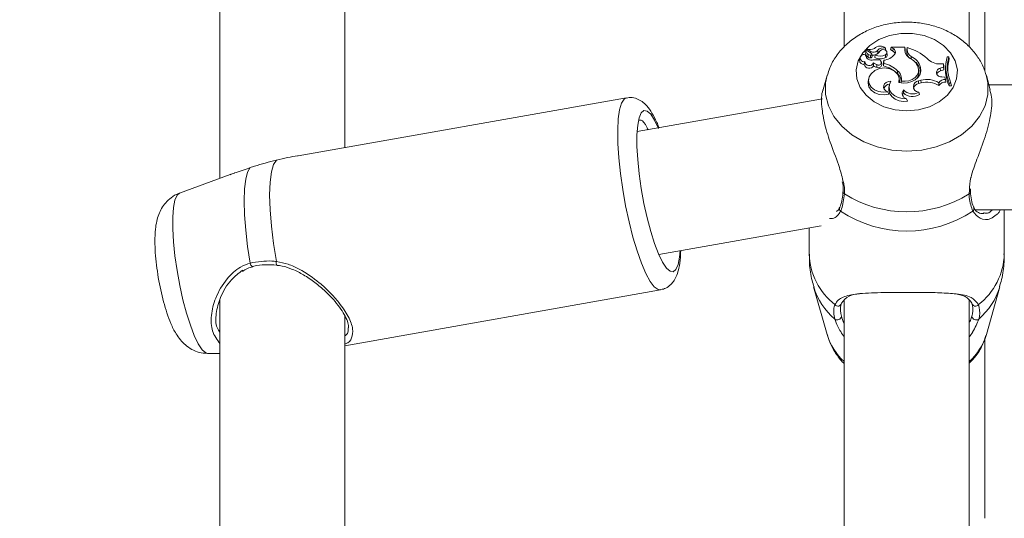
# Model space of a CAD drawing. Units: millimetres. Extents: x 0 to 42, y 0 to 29.8.
# Drawn here: x 16.2 to 16.4, y 5.3 to 5.4 of the extents above; entities that cross this region are included whole.
import ezdxf

# ---------------------------------------------------------------- set-up
doc = ezdxf.new("R2010")
doc.units = ezdxf.units.MM
doc.layers.add('LE_NORM', color=179, linetype='Continuous', lineweight=50)
doc.styles.add('SLDTEXTSTYLE0', font='TXT', dxfattribs={"width": 0.605})
doc.dimstyles.new('SLDDIMSTYLE5', dxfattribs={"dimtxt": 0.35, "dimasz": 0.3, "dimexe": 0, "dimexo": 0.0625, "dimgap": 0.08750000000000001, "dimtad": 0, "dimtih": 1, "dimtoh": 1, "dimdec": 0, "dimlfac": 50, "dimrnd": 1e-09, "dimzin": 12, "dimdsep": 46, "dimtxsty": 'SLDTEXTSTYLE0', "dimsah": 1, "dimcen": 0.09, "dimadec": 0, "dimazin": 3, "dimtfac": 1, "dimtdec": 0, "dimtofl": 0, "dimtmove": 0, "dimatfit": 3, "dimfxl": 0, "dimfrac": 2, "dimtolj": 1, "dimtzin": 12, "dimarcsym": 0})

# ---------------------------------------------------------------- blocks, each defined once
blk = doc.blocks.new('_D_24')
at = {"layer": 'LE_NORM'}
for p, q in [((14.92401268292151, 5.67443726639923), (14.42401268292151, 5.67443726639923)), ((14.62401268292151, 4.913097975828036), (14.62401268292151, 5.67443726639923)), ((14.92401268292151, 5.67443726639923), (15.42401268292151, 5.659281050831446)), ((15.42401268292151, 5.659281050831446), (18.66293702838431, 5.659281050831446))]:
    blk.add_line(p, q, dxfattribs=at)
blk.add_solid([(14.62401268292151, 5.67443726639923), (14.52401268292151, 5.37443726639923), (14.72401268292151, 5.37443726639923)], dxfattribs=at)
at = {"layer": 'LE_NORM', "insert": (13.98554047342322, 5.853388739520582), "char_height": 0.35, "attachment_point": 1, "style": 'SLDTEXTSTYLE0'}
blk.add_mtext('37', dxfattribs=at)
blk = doc.blocks.new('_D_25')
at = {"layer": 'LE_NORM'}
for p, q in [((17.542880238964, 6.689397975828036), (14.42401268292151, 6.689397975828036)), ((14.62401268292151, 5.67443726639923), (14.62401268292151, 6.689397975828036))]:
    blk.add_line(p, q, dxfattribs=at)
blk.add_solid([(14.62401268292151, 6.689397975828036), (14.52401268292151, 6.389397975828036), (14.72401268292151, 6.389397975828036)], dxfattribs=at)
at = {"layer": 'LE_NORM', "insert": (13.98554047342322, 6.868349448949386), "char_height": 0.35, "attachment_point": 1, "style": 'SLDTEXTSTYLE0'}
blk.add_mtext('89', dxfattribs=at)
blk = doc.blocks.new('_D_26')
at = {"layer": 'LE_NORM'}
for p, q in [((14.92401268292151, 7.839833947970345), (14.42401268292151, 7.839833947970345)), ((14.62401268292151, 6.689397975828036), (14.62401268292151, 7.839833947970345)), ((14.92401268292151, 7.839833947970345), (15.42401268292151, 7.686797975827576)), ((15.42401268292151, 7.686797975827576), (16.30297983300925, 7.686797975827576))]:
    blk.add_line(p, q, dxfattribs=at)
blk.add_solid([(14.62401268292151, 7.839833947970345), (14.52401268292151, 7.539833947970346), (14.72401268292151, 7.539833947970346)], dxfattribs=at)
at = {"layer": 'LE_NORM', "insert": (13.76630439195715, 8.018785421091696), "char_height": 0.35, "attachment_point": 1, "style": 'SLDTEXTSTYLE0'}
blk.add_mtext('139', dxfattribs=at)
blk = doc.blocks.new('_D_27')
at = {"layer": 'LE_NORM'}
for p, q in [((23.66876155504196, 8.411911934189456), (14.42401268292151, 8.411911934189456)), ((14.62401268292151, 7.839833947970345), (14.62401268292151, 8.411911934189456))]:
    blk.add_line(p, q, dxfattribs=at)
blk.add_solid([(14.62401268292151, 8.411911934189456), (14.52401268292151, 8.111911934189456), (14.72401268292151, 8.111911934189456)], dxfattribs=at)
at = {"layer": 'LE_NORM', "insert": (13.76630439195715, 8.590863407310806), "char_height": 0.35, "attachment_point": 1, "style": 'SLDTEXTSTYLE0'}
blk.add_mtext('175', dxfattribs=at)

msp = doc.modelspace()

# ---------------------------------------------------------------- linework, layer by layer
at = {"color": 7, "linetype": 'Continuous', "lineweight": 18}
for p, q in [((16.20603039883713, 5.537300043331028), (16.20603039883713, 5.357983685329097)), ((16.23803039883713, 5.365858506030169), (16.23803039883713, 5.537336070124395)), ((16.36603039883716, 5.537302944451013), (16.36603039883716, 5.391698497646559)), ((16.39803039883716, 5.391663387968539), (16.39803039883716, 5.537338971244425)), ((16.40203983300911, 5.385425975658737), (16.40203983300911, 5.527619476502955)), ((16.37134943767001, 5.390325779618095), (16.371348728098, 5.390315915055361)), ((16.37143644948171, 5.39096157937091), (16.37134943767001, 5.390325779618095)), ((16.37144577472028, 5.389609559673152), (16.37147955663603, 5.389383863019683)), ((16.37299473560892, 5.389979523864479), (16.37151059198501, 5.390980813104472)), ((16.3717816730893, 5.39118167996138), (16.37173359392866, 5.39083036307856)), ((16.37282461447455, 5.390468481897828), (16.37178483146322, 5.391170684511687)), ((16.37217587821887, 5.389710836954499), (16.37211217924185, 5.389022105372578)), ((16.37272420527673, 5.38953392179545), (16.37272464358183, 5.388824113773151)), ((16.37316327931579, 5.389197196228259), (16.37307626750409, 5.389832995981091)), ((16.37398437832519, 5.389599522480528), (16.37383476631735, 5.388961954242641)), ((16.37450957871353, 5.390746975060049), (16.37458827561865, 5.390074788241572)), ((16.37656781590129, 5.389605142269928), (16.37661994378465, 5.38890852664649)), ((16.37658305205782, 5.391347671011865), (16.37660777706379, 5.391277577819524)), ((16.3766827388324, 5.390731870126355), (16.37661962933435, 5.391193014452377)), ((16.37704881214042, 5.389647838001052), (16.37696180032872, 5.390283637753882)), ((16.37846763621623, 5.390577629565169), (16.37791798210877, 5.390983732213065)), ((16.37804861713074, 5.391623115047325), (16.37795267007054, 5.391368229915383)), ((16.3785238857673, 5.39127197084745), (16.37804861713074, 5.391623115047325)), ((16.38154501253015, 5.39162311504731), (16.37804861713074, 5.391623115047325)), ((16.3785238857673, 5.39127197084745), (16.37846763621623, 5.390577629565169)), ((16.38154501253015, 5.390801466752245), (16.38154501253015, 5.39162311504731)), ((16.38154501253015, 5.39162311504731), (16.38163250119369, 5.391047347642177)), ((16.38163250119367, 5.390214798749848), (16.38163250119369, 5.391047347642177)), ((16.38212236547024, 5.39148048672098), (16.3820348768067, 5.390933743302768)), ((16.38212236547023, 5.390968833708524), (16.3820348768067, 5.390326046099227)), ((16.3820348768067, 5.390326046099227), (16.3820348768067, 5.390933743302768)), ((16.38212236547023, 5.390968833708524), (16.38212236547024, 5.39148048672098)), ((16.37004513987843, 5.388840818637465), (16.36995812806674, 5.388205018884672)), ((16.37125313810376, 5.387818979074899), (16.37116570385045, 5.387156572912067)), ((16.37125884931083, 5.387862591197214), (16.37125288461952, 5.38781900689313)), ((16.37348647722752, 5.387565572844845), (16.37352437837566, 5.386792114734916)), ((16.3743907579671, 5.387125318421775), (16.37436134812241, 5.386419198993901)), ((16.37565185728287, 5.387140119607415), (16.37556484547117, 5.387775919360252)), ((16.37613685560004, 5.388213411801401), (16.37604936693652, 5.38762661508915)), ((16.37604936693652, 5.38762661508915), (16.3760493669365, 5.386773328818424)), ((16.37613685560004, 5.387465567193392), (16.3760493669365, 5.386773328818424)), ((16.37613685560004, 5.388213411801401), (16.37613685560004, 5.387465567193392)), ((16.38319046881679, 5.389167411545972), (16.38313876013433, 5.388470244685212)), ((16.39059781218709, 5.387281563933772), (16.39148949284259, 5.387277256096894)), ((16.3914594593114, 5.386443629659823), (16.39148949284259, 5.387277256096894)), ((16.39148949284259, 5.387277256096894), (16.39157941379108, 5.386701055603544)), ((16.39213800379074, 5.387857002835631), (16.39205099197904, 5.387221203082825)), ((16.39282918293187, 5.389141476669538), (16.3923998644273, 5.389141476669542)), ((16.39282918293187, 5.389141476669538), (16.39293688863942, 5.388565709264365)), ((16.37970704738127, 5.385540149715609), (16.37963849163779, 5.38485569608475)), ((16.38514921353365, 5.385378072836645), (16.38506220172195, 5.386013872589473)), ((16.38554221285825, 5.386412117683814), (16.38545597629898, 5.385757629541281)), ((16.38555887582957, 5.385030492173692), (16.38545597629898, 5.385757629541281)), ((16.39061743838245, 5.386193839542732), (16.3914594593114, 5.386443629659823)), ((16.39061743838245, 5.386193839542732), (16.39064778842276, 5.385488185295594)), ((16.39064778842276, 5.385488185295594), (16.39154530952964, 5.385754439844205)), ((16.3914594593114, 5.386443629659823), (16.39154530952964, 5.385754439844205)), ((16.39154530952964, 5.385754439844205), (16.39157941379108, 5.386701055603544)), ((16.36162066628682, 5.384299790184125), (16.36062108768453, 5.380737258711337)), ((16.37223545010348, 5.383372286662634), (16.37214843829179, 5.38273648690982)), ((16.38019348800189, 5.382970486623038), (16.3801064761902, 5.383606286375837)), ((16.38020964662263, 5.38249745145668), (16.38019348800189, 5.382970486623038)), ((16.38066214762906, 5.382867310200882), (16.38060789134126, 5.382492086298911)), ((16.38502031787679, 5.382937369854917), (16.38567726736658, 5.38311302519766)), ((16.38502031787679, 5.382937369854917), (16.38504914915256, 5.382231305751056)), ((16.38504914915256, 5.382231305751056), (16.38570609864153, 5.382406961093592)), ((16.38567726736658, 5.38311302519766), (16.38570609864153, 5.382406961093592)), ((16.39023271098934, 5.382481441270521), (16.39026398815621, 5.381730119476679)), ((16.39100980633868, 5.383989545060412), (16.39180260290472, 5.383907971447123)), ((16.39198124178088, 5.383314014322094), (16.39180260290472, 5.383907971447123)), ((16.39198124178088, 5.383314014322094), (16.39209189851735, 5.38260181586018)), ((16.39293611119831, 5.382377895705438), (16.39287350469394, 5.38166808789122)), ((16.39293611119831, 5.382377895705438), (16.39335948296666, 5.382377895705435)), ((16.39335948296666, 5.382377895705435), (16.39348151709137, 5.381668087891215)), ((16.40345785315401, 5.380672595869214), (16.40244013138756, 5.384299790184124)), ((16.52094873783902, 5.381904289509035), (16.40311226333499, 5.381904289509035)), ((16.37717511235238, 5.380171783126922), (16.37745110731697, 5.379525173181579)), ((16.37753931074171, 5.381767227951283), (16.37745229893001, 5.381131428198455)), ((16.38120286122911, 5.380642545689873), (16.3812007074025, 5.379871035687469)), ((16.38509792695571, 5.380059049425389), (16.38528229597666, 5.379449163139094)), ((16.39287350469394, 5.38166808789122), (16.39348151709137, 5.381668087891215)), ((16.31024241632099, 5.378623178310169), (16.22604539697704, 5.36373995808829)), ((16.36042097554277, 5.378332514055631), (16.31294401364724, 5.369940173271328)), ((16.3819407250754, 5.378384795739991), (16.38226198528545, 5.377708986656406)), ((16.3130233138241, 5.370152798180791), (16.31308771185008, 5.369965574313018)), ((16.20865743210653, 5.358952306839656), (16.19569429657832, 5.354172629298763)), ((16.39834445106169, 5.354530304253962), (16.3983423427258, 5.354548204280845)), ((16.39839405223566, 5.354554814414946), (16.3983497667128, 5.355279184938206)), ((16.39965520254304, 5.349904289509035), (16.52442789504583, 5.349904289509035)), ((16.40168002242912, 5.349122278711273), (16.40186796872385, 5.349107826666859)), ((16.40703039883403, 5.338586249898964), (16.40703039883403, 5.349904289509035)), ((16.31852393522022, 5.338430419651577), (16.36013743180797, 5.345786295652221)), ((16.35703039884034, 5.34523707602124), (16.35703039884034, 5.338586249898992)), ((16.23803039883713, 5.315083353930889), (16.31894581677157, 5.329386496653128)), ((16.35818272832891, 5.330194934903298), (16.36162066632856, 5.317942009321587)), ((16.4024401313458, 5.317942009321584), (16.40587806934545, 5.330194934903296)), ((16.20603039883713, 5.326778400694095), (16.20603039883713, 5.180982043484391)), ((16.36603039883716, 5.326639997313299), (16.36603039883716, 5.181037001068849)), ((16.39803039883716, 5.181001891390805), (16.39803039883716, 5.326676024106739)), ((16.23803039883713, 5.181037353338929), (16.23803039883713, 5.322790409577906)), ((16.40203983300911, 5.270864970691834), (16.40203983300911, 5.316956529365177)), ((16.20295707021312, 5.313085829325094), (16.20603039883713, 5.313075598219834))]:
    msp.add_line(p, q, dxfattribs=at)
at = {"color": 8, "linetype": 'Continuous', "lineweight": 18}
for p, q in [((16.37282461447455, 5.390468481897828), (16.37279487326804, 5.390114362574278)), ((16.38154501253015, 5.390801466752245), (16.38161804851151, 5.390264864385945)), ((16.39799221013005, 5.353990878468943), (16.39810729493046, 5.35495891748725))]:
    msp.add_line(p, q, dxfattribs=at)
at = {"color": 7, "linetype": 'Continuous', "lineweight": 18, "flags": 128}
for points in [[(16.3820303988372, 5.375232061967737), (16.37903299360391, 5.375500442900191), (16.37619717926259, 5.376291117212014), (16.37367583529842, 5.377561459446402), (16.37160488801712, 5.379242985124679), (16.37009598272267, 5.381245042762284), (16.36923046489006, 5.38345970091376), (16.36905499480969, 5.385767566784918), (16.369579032119, 5.388044222729276), (16.37077432583099, 5.390166933635582), (16.37257643735229, 5.392021263609434), (16.37488821438429, 5.393507245241967), (16.37758502842884, 5.394544768878739), (16.38052149354275, 5.395077901351937), (16.38353930413165, 5.395077901351937), (16.38647576924555, 5.394544768878739), (16.3891725832901, 5.393507245241967), (16.39148436032211, 5.392021263609434), (16.3932864718434, 5.390166933635581), (16.3944817655554, 5.388044222729275), (16.3950058028647, 5.385767566784918), (16.39483033278433, 5.383459700913759), (16.39396481495172, 5.381245042762283), (16.39245590965728, 5.379242985124679), (16.39038496237598, 5.377561459446402), (16.3878636184118, 5.376291117212014), (16.38502780407049, 5.375500442900191), (16.3820303988372, 5.375232061967737)], [(16.37439608741267, 5.389845665975189), (16.37445045156134, 5.38989621910831), (16.37458827561865, 5.390074788241572)], [(16.37656781590129, 5.389605142269928), (16.37684166953049, 5.389840601118855), (16.3769634539102, 5.390141843171235), (16.37691125185524, 5.390454654759714), (16.37669445801958, 5.390722740080736), (16.37635208816743, 5.3908978525887), (16.37594575761822, 5.390948477788263), (16.37554859251438, 5.390865504807598), (16.37523206951949, 5.390663866055839)], [(16.37293242582738, 5.384790641186328), (16.37239873819886, 5.383969605657927), (16.37221412569864, 5.383063382712209), (16.37239587318445, 5.38215681998766), (16.3729269640435, 5.381334796935501), (16.37375767342007, 5.38067427774549), (16.37481022384319, 5.380237105360039), (16.37598606735816, 5.380064211257096), (16.37717511235238, 5.380171783126922)], [(16.38000032893068, 5.382544911050842), (16.38010769980287, 5.383597210409963), (16.37972593173881, 5.384611395491663), (16.3789036339522, 5.38545833359991), (16.37774550679019, 5.386030187020205), (16.37639901059851, 5.386254143624631), (16.37503559010314, 5.386101687789518), (16.3738288449434, 5.385592231191658), (16.37293242582738, 5.384790641186328)], [(16.38000032893068, 5.382544911050842), (16.38111363099872, 5.382388108519915), (16.38224186284961, 5.382458454840909), (16.38330740929326, 5.382751110633447), (16.3842369674977, 5.383245943036586), (16.38496658975868, 5.383908910721848), (16.3854460826958, 5.384694405720556), (16.38564246023846, 5.385548390962589), (16.38554221285825, 5.386412117683814)], [(16.38066214762906, 5.382867310200882), (16.38163068464856, 5.382834433313572), (16.38257815304823, 5.382991816806324), (16.38344192273072, 5.383329057225603), (16.38416489629909, 5.383823862112575), (16.38469928334154, 5.384443523591965), (16.38500975950055, 5.385147080446704), (16.3850758015037, 5.385888025759701), (16.38489304380478, 5.386617381140616)], [(16.37214843829179, 5.38273648690982), (16.37212714917677, 5.382367794270105), (16.37234429876641, 5.381419892985885), (16.37293451545338, 5.380570325815659), (16.37383959043004, 5.37990287943146), (16.37497026269045, 5.379483379247982), (16.37621502219847, 5.379353197537506), (16.37745110731697, 5.379525173181579)], [(16.3779459501039, 5.38282936333675), (16.37733291704392, 5.382759117096422), (16.3767866984897, 5.382534646852095), (16.37637126233962, 5.382182240414153), (16.37613526050643, 5.38174316825765), (16.37610633127002, 5.381268850318577), (16.37628786254616, 5.380814834182234), (16.37665859512619, 5.380434289880754), (16.37717511235238, 5.380171783126922)], [(16.3779459501039, 5.38282936333675), (16.37759656473529, 5.382054229588939), (16.3775268189594, 5.381235931701174), (16.37774166542146, 5.380432576979546), (16.37822584788128, 5.379701211616409), (16.37894498455831, 5.379093769842139), (16.37984800958077, 5.378653386077146), (16.38087079917154, 5.378411331958093), (16.3819407250754, 5.378384795739991)], [(16.37745229893001, 5.381131428198455), (16.37745649270034, 5.380446417656255), (16.37773248451115, 5.379618745998433), (16.37828910259325, 5.378878524661197), (16.37908526409395, 5.378280387881444), (16.38006220594623, 5.377868482922822), (16.38114782205168, 5.377673211655631), (16.38226198528545, 5.377708986656406)], [(16.3812007074025, 5.379871035687469), (16.38102792781116, 5.379569433039434), (16.38095008387387, 5.379282308883656)], [(16.31845093811749, 5.370773527994803), (16.31742776822357, 5.372891184404717), (16.31643944115323, 5.374388905345874), (16.31551961319948, 5.375215687727937), (16.31469960800008, 5.375343376468503), (16.3140073498486, 5.374767623280658), (16.31346641276612, 5.373508034748673), (16.31309521771621, 5.371607504649294), (16.31290640530108, 5.369130753255624), (16.31290640530108, 5.366162123365836), (16.31309521771621, 5.362802708110349), (16.31346641276612, 5.359166908346513), (16.3140073498486, 5.355378536874624), (16.31469960800008, 5.351566602141508), (16.31551961319948, 5.347860915012589), (16.31643944115323, 5.34438766821856), (16.31742776822357, 5.341265139013291), (16.31845093811749, 5.338599661383806), (16.31947410801142, 5.336482004973891), (16.32046243508175, 5.334984284032736), (16.32138226303551, 5.334157501650671), (16.32220226823491, 5.334029812910105), (16.32289452638638, 5.334605566097951), (16.32343546346886, 5.335865154629936), (16.32380665851878, 5.337765684729314), (16.32395532677055, 5.339390508229353)], [(16.22052786348855, 5.362609666131448), (16.21978156751031, 5.361524354459606), (16.21922930736288, 5.359635543212018), (16.21889013979598, 5.35700840928649), (16.21877576840883, 5.353733606759556), (16.21889013979598, 5.349924138701223), (16.21922930736288, 5.345711457796698), (16.21978156751031, 5.341240930330286), (16.22052786348855, 5.33666682005502)], [(16.21381665971637, 5.336259425226735), (16.21314342065276, 5.340533503200531), (16.21264667607592, 5.344697247925216), (16.21234218323207, 5.348618581157981), (16.21223960094576, 5.352173114196552), (16.21234218323207, 5.355248093616118), (16.21264667607592, 5.357745977923315), (16.21314342065276, 5.359587531672201), (16.21381665971637, 5.36071433889367)]]:
    msp.add_lwpolyline(points, dxfattribs=at)
at = {"color": 8, "linetype": 'Continuous', "lineweight": 18, "flags": 128}
for points in [[(16.38203039883717, 5.36494746020391), (16.37819447043911, 5.365219751553124), (16.37448916998195, 5.366027353045451), (16.37104067702875, 5.367342762780678), (16.36796642587102, 5.369121186057933), (16.36537110644478, 5.371302060805492), (16.36334309924034, 5.373811119949499), (16.36195146561072, 5.376562920490088), (16.3612435959701, 5.379463753160272), (16.3612435959701, 5.382414833582632), (16.36165515278145, 5.38442043184458)], [(16.40237799462951, 5.384514078317483), (16.40281720170425, 5.38241483358263), (16.40281720170425, 5.37946375316027), (16.40210933206363, 5.376562920490087), (16.40071769843401, 5.373811119949496), (16.39868969122957, 5.371302060805491), (16.39609437180333, 5.369121186057932), (16.39302012064559, 5.367342762780678), (16.38957162769239, 5.366027353045451), (16.38586632723524, 5.365219751553124), (16.38203039883717, 5.36494746020391)], [(16.31896086054805, 5.329389271080362), (16.3183061401681, 5.329461437919922), (16.31732457370469, 5.330171602971338), (16.31626445696016, 5.331567406786553), (16.31515628756311, 5.333608694631139), (16.31403194552945, 5.336236742370373), (16.3129237761324, 5.339375945855665), (16.31186365938787, 5.342935995918284), (16.31088209292446, 5.346814476399691), (16.31000731462219, 5.350899810477968), (16.3092644902601, 5.355074470529832), (16.30867498954264, 5.359218359186377), (16.30825577133215, 5.363212264315711), (16.30801889577327, 5.36694128853895), (16.30797117734456, 5.370298154618606), (16.30811398881832, 5.373186291629399), (16.30844322176848, 5.375522613127949), (16.3089494047625, 5.37723990739847), (16.30961797583723, 5.378288771011469), (16.31023991540174, 5.37862273305469)], [(16.19569429657832, 5.354172629298763), (16.19506110074723, 5.353618544835561), (16.19452336149022, 5.352366402537919), (16.19415436081192, 5.350477107688892), (16.19396666458788, 5.348014997958607), (16.19396666458788, 5.34506391754095), (16.19415436081192, 5.341724361940115), (16.19452336149022, 5.338110055716734), (16.19506110074723, 5.334344079734359), (16.19574926651751, 5.330554679788283), (16.19656442414112, 5.326870899348781), (16.19747881440286, 5.323418185140517), (16.19846129883905, 5.320314115204776), (16.19947842012057, 5.317664394920301), (16.20049554140211, 5.315559257333388), (16.20147802583829, 5.314070390379725), (16.20239241610003, 5.313248495637722), (16.20295707021312, 5.313085829325094)]]:
    msp.add_lwpolyline(points, dxfattribs=at)
at = {"color": 7, "linetype": 'Continuous', "lineweight": 18}
for centre, radius, start, end in [((16.37104411762225, 5.388771637591877), 0.0009292157116031081, 64.38931761655506, 283.407205961126), ((16.37336689086766, 5.390634638982308), 0.002043175446812954, 188.9744727086241, 232.1135320880894), ((16.37148014314368, 5.390945990174262), 4.62576307916646e-05, 48.83385768022183, 161.1313473796504), ((16.3733941764468, 5.391275308741341), 0.00198288238279508, 189.1219487629398, 232.0911038153361), ((16.3730928272912, 5.389914667401453), 0.001675073997542774, 190.4947728175592, 284.7129423251179), ((16.37180378556625, 5.391178823337493), 2.062761515333355e-05, 54.00288933487913, 203.2385169926876), ((16.37273107439117, 5.392714862426117), 0.001773683365147989, 238.9377753224499, 304.8887819664674), ((16.37270236376652, 5.390404420839936), 0.0008707730117658938, 232.7985993490005, 271.4372949053251), ((16.37279069752529, 5.389798475688671), 0.0002727819303700406, 255.8916673458046, 41.5834587495135), ((16.37352384120266, 5.391474465060875), 0.001225120460053429, 235.1980715537416, 323.5720829495115), ((16.37353523550964, 5.390999965426566), 0.001451487288156755, 252.8130439839899, 293.1435322690951), ((16.37521364945897, 5.38970787313266), 0.002136398970785994, 50.13459077200609, 133.4059516663844), ((16.37246559548052, 5.392643419524501), 0.003401765797872379, 296.5173608929291, 324.414344343101), ((16.37527100406847, 5.391943623536528), 0.002673988699302566, 241.2385808093627, 299.0106914854505), ((16.37599140693911, 5.389510962637612), 0.001929648050435872, 72.14508159069473, 140.168070067269), ((16.37574677852933, 5.389227662552317), 0.001435183238283697, 115.5430823435045, 143.824814663771), ((16.37565423760265, 5.392430024659454), 0.004244142331038085, 276.5294506171462, 320.3353013513479), ((16.37631691343325, 5.389578359184944), 0.0007351891072641748, 294.3418617487264, 5.422812180226747), ((16.37797975541773, 5.38959240523151), 0.001099406504063238, 16.20483226120733, 63.65549379200638), ((16.37813101131833, 5.39034488258589), 0.001006897699556628, 321.7135618633588, 67.03410814410346), ((16.38401283988331, 5.390927717878519), 0.002471054671969319, 182.9286310791894, 243.5679205227417), ((16.38414375093892, 5.390368044930056), 0.002109292300124116, 181.1409109983188, 224.6228448659689), ((16.37876701428463, 5.379187371479378), 0.01274280439785761, 48.25837809232406, 74.73324103321133), ((16.38432967897905, 5.391060236859746), 0.002209205165276616, 182.3712193618073, 238.9580735996097), ((16.37103444203792, 5.38822504049035), 0.001076500176158127, 181.0656938813815, 277.0037238079167), ((16.37241616072491, 5.387434610672355), 0.001280994688146168, 192.5357262401468, 329.8967249567223), ((16.37241463034731, 5.388023266538663), 0.001165478121619088, 187.6683769613243, 336.8768362234028), ((16.37270067264539, 5.389796252375958), 0.0009724340948672344, 232.7585197856845, 271.4125097292326), ((16.37277747895909, 5.3892063896649), 0.0003859098787335229, 262.1308512189216, 358.6349275208716), ((16.37475089269901, 5.389013855287396), 0.001922568208918128, 228.8775836064982, 259.2035989955019), ((16.37431027424984, 5.384195284494759), 0.004175046171799907, 80.07840087309823, 100.935436195953), ((16.37527328351181, 5.391329488424684), 0.002770297785781228, 238.7170738892643, 299.0850048630992), ((16.37477617714216, 5.387192140634978), 0.0008772239714820962, 241.778048749584, 356.600258121476), ((16.37481883150446, 5.387657915379663), 0.0006833055487424478, 231.2095023422148, 72.03067428823867), ((16.37451817049698, 5.380191421548495), 0.007452069264710513, 45.86908755604004, 77.45461797867262), ((16.38105518219728, 5.384977838959061), 0.004173401524347793, 23.13227073668361, 63.56842695537267), ((16.38174064579209, 5.385548637901485), 0.00389839832405135, 12.79691769161443, 68.16701942846491), ((16.38188052114633, 5.384990293818125), 0.003656868012468366, 12.11263210328597, 57.56683828036907), ((16.39045857616292, 5.391620390810359), 0.004341060392970293, 222.3594068758227, 271.8380313310649), ((16.40212857659139, 5.38587639642711), 0.01016691775122973, 172.3990515860653, 204.4514331997422), ((16.40209837878842, 5.386507369513354), 0.01004986076137625, 164.8050663879209, 204.261296524379), ((16.40263212147741, 5.38650749856899), 0.01015063765295934, 164.9602607878997, 204.0059723714186), ((16.40256856896216, 5.385871365702676), 0.01000143755006712, 164.3716935582008, 185.9491258789695), ((16.37476409034761, 5.388448813806089), 0.002069187663265477, 233.1924011031568, 258.7764317827319), ((16.37450051139682, 5.379556826333602), 0.007380844233299843, 45.88317450242502, 77.88655408812888), ((16.37783326855816, 5.382727148565849), 0.002790975619288109, 353.5310348456651, 49.69869250251317), ((16.37787480270581, 5.383378358448637), 0.002833806985790353, 349.6104458971226, 49.71677159458077), ((16.3827448186903, 5.385082536089373), 0.002422489738203193, 320.8149910734278, 7.007375525454548), ((16.39080102179076, 5.38508944937992), 0.001119544773345255, 99.43800940584944, 280.7480485537986), ((16.39085915952574, 5.384336438072114), 0.001170982241526631, 100.3993229268005, 162.2306515083528), ((16.37769793449028, 5.380537500331871), 0.001565576772674843, 93.24808141135854, 163.7054524690422), ((16.38518907849493, 5.381501713687673), 0.001445540997957537, 96.7043215161647, 266.3846990737704), ((16.38532353949028, 5.38068952791325), 0.00156600413747266, 100.0912786342555, 167.4449716455902), ((16.38721846326236, 5.377484871501838), 0.005835357642249684, 58.89895628986182, 105.3142749865934), ((16.38721873285677, 5.376908161996344), 0.005703056529702806, 57.72598258305013, 105.380750457042), ((16.39189472807943, 5.381243328712638), 0.002072492102215767, 87.60756111804545, 143.3158884499136), ((16.3919046085044, 5.380642181618463), 0.001968563920795648, 84.54059767659184, 146.4506109116349), ((16.38227782082059, 5.379744410301915), 0.001400780246301558, 140.1210347629107, 256.0751781180211), ((16.3834909461372, 5.382073457692303), 0.003177397700843373, 223.8801987005603, 304.3175401311818), ((16.38349455087347, 5.382648178644859), 0.003045390775615346, 221.1916526810221, 301.7687870979283), ((16.38203039883718, 5.379396625149354), 0.03000385615447448, 237.8598550370423, 302.14014496295), ((16.38203039883716, 5.3750501068198), 0.03059658608744368, 236.3975313727335, 303.6024686273696), ((16.36441127389091, 5.326183109941147), 0.0009594921900523142, 216.3186042954684, 349.5277602644676), ((16.39964952378345, 5.32618310994116), 0.0009594921900601531, 190.4722397360555, 323.6813957033392), ((16.36423464357312, 5.322769826048148), 0.001089990667652543, 233.4639940358253, 351.8973113835385), ((16.39982615410119, 5.322769826048039), 0.001089990667588387, 188.1026886113576, 306.5360059700404)]:
    msp.add_arc(centre, radius, start, end, dxfattribs=at)
at = {"color": 8, "linetype": 'Continuous', "lineweight": 18}
for centre, radius, start, end in [((16.36628809823929, 5.354519268859065), 0.0005721724823739227, 179.3184192676702, 247.4403992838639), ((16.39777366022902, 5.354518308106873), 0.0005709168785416966, 292.5075465023367, 1.203991703979288), ((16.3656646072602, 5.350218143107745), 0.0008640757103676121, 158.14488543739, 228.9724122493244), ((16.3983965087529, 5.350217951243292), 0.0008637220119259399, 311.020011622069, 22.06928915156095), ((16.22156913399148, 5.33629173471144), 0.001106767037475956, 160.1900199501685, 210.1362490434149), ((16.37404930899511, 5.339087112717735), 0.01702627870145204, 181.6857157500742, 232.303816222377), ((16.39001148867936, 5.339087112717675), 0.01702627870134317, 307.6961837774243, 358.3142842500662), ((16.21475129309981, 5.336234773750111), 0.0009349584251336699, 178.4891421560749, 250.3457700088915), ((16.37490531353188, 5.335171970808492), 0.01744810091957245, 196.6981944064962, 229.5520748978661), ((16.38915620020416, 5.335171356295087), 0.01744716872819719, 310.4474448220422, 343.3179642368966), ((16.37593850397023, 5.32221484773219), 0.01494180788312943, 196.6165571875872, 228.462287584997), ((16.38812229370406, 5.322214847732236), 0.01494180788321194, 311.5377124149395, 343.3834428123128)]:
    msp.add_arc(centre, radius, start, end, dxfattribs=at)
at = {"color": 7, "linetype": 'Continuous', "lineweight": 18}
for points, knots in [([(16.40229025956227, 5.384547796504499), (16.40217752318557, 5.38498509265494), (16.40180515692337, 5.386429474120715), (16.40056003636216, 5.388691982032358), (16.39863447234257, 5.391245838761026), (16.39619570202804, 5.393468854262371), (16.39333905547283, 5.395318216822076), (16.39012014138229, 5.396733870174819), (16.3866313100013, 5.397665827278265), (16.38297629445654, 5.398076027809901), (16.37926615703514, 5.397942360749489), (16.37561223430425, 5.39725601232118), (16.37212598826736, 5.396020004361717), (16.36892735852963, 5.394250815209404), (16.3661271587182, 5.39199203524526), (16.3638830380848, 5.389305756387725), (16.36237990853228, 5.386749081280537), (16.36191326425763, 5.385047346512716), (16.36174525759725, 5.384434668310635)], [0, 0, 0, 0, 0.02693197667915238, 0.08895584356903272, 0.1515699616607033, 0.2152764762102498, 0.2802873726788088, 0.3465034203572324, 0.4136318514226276, 0.4813817697348594, 0.5495918834253766, 0.6182458516987044, 0.6873575429172863, 0.7567982029282598, 0.8261791264369813, 0.894852262901579, 0.9621434974846302, 1, 1, 1, 1]), ([(16.37143637128523, 5.3909609498806), (16.3714340594718, 5.39094401516632), (16.37142250040197, 5.39085934157521), (16.37139326563236, 5.390644478498642), (16.3713663895821, 5.390446207809791), (16.371348728098, 5.390315915055361)], [0, 0, 0, 0, 0.07894671886069295, 0.3947336861991353, 1, 1, 1, 1]), ([(16.37178483146322, 5.391170684511687), (16.37178386639837, 5.391160921948234), (16.3717790410708, 5.391112109097456), (16.3717677268299, 5.390994781137681), (16.37175784909881, 5.39088689342086), (16.37175156346991, 5.390818239785357)], [0, 0, 0, 0, 0.08333752081586444, 0.4166878901630872, 1, 1, 1, 1]), ([(16.37660777706379, 5.391277577819524), (16.37660780889084, 5.39127692507099), (16.37660796803157, 5.391273661216569), (16.3766082902535, 5.391260038877039), (16.37660810402086, 5.391205946604312), (16.37660424368, 5.391040794446719), (16.37659885244896, 5.390886405264284), (16.37659488754267, 5.390772861875291)], [0, 0, 0, 0, 0.003803495880759671, 0.01901813056693276, 0.07987819179635933, 0.3233091415936976, 1, 1, 1, 1]), ([(16.37660777706379, 5.391277577819524), (16.37660787109989, 5.391277006162539), (16.3766083412893, 5.391274147823424), (16.37661014735422, 5.391262292602004), (16.3766138955137, 5.39123528120049), (16.376616975607, 5.391210826102031), (16.37661894894019, 5.391195158376195)], [0, 0, 0, 0, 0.02018986888000347, 0.1009512581418149, 0.4240035784397398, 1, 1, 1, 1]), ([(16.3779526700706, 5.391368229915305), (16.37795178058435, 5.391358846462187), (16.3779457252511, 5.391294966963256), (16.37793744230835, 5.391198553772884), (16.37792663609621, 5.391079869992965), (16.37792086677124, 5.391015778139531), (16.37791798210877, 5.390983732213065)], [0, 0, 0, 0, 0.0734465578718186, 0.5000002936841605, 0.7500001488060835, 1, 1, 1, 1]), ([(15.98203983300915, 5.379366566228751), (15.9837885579627, 5.377600742703378), (15.99253301026123, 5.368770789454317), (16.00855491650321, 5.353471754362568), (16.03016105541478, 5.334083836741764), (16.05187221831217, 5.315706859838027), (16.07606651677309, 5.296308766011284), (16.10248313367079, 5.276277840457451), (16.13088287061187, 5.256106579498572), (16.15871098978136, 5.237822309924167), (16.18384908562175, 5.222498732859516), (16.1993237857874, 5.214229500740201), (16.20603039883716, 5.210645680734043)], [0, 0, 0, 0, 0.02341776944592272, 0.1170999289756918, 0.210780405094511, 0.3044993420496402, 0.3982181612172568, 0.5242716696063174, 0.650569462526873, 0.7769680990470069, 0.903339732503152, 0.9999999999999999, 0.9999999999999999, 0.9999999999999999, 0.9999999999999999]), ([(15.98203983300913, 5.379366566228712), (15.98387257735161, 5.377631433147589), (15.99303699686421, 5.368955107106331), (16.00952970345428, 5.353810984096855), (16.03147431205246, 5.334512602759895), (16.05333980889722, 5.316151841141544), (16.0750885505464, 5.298733982876104), (16.09667817483751, 5.282280788916207), (16.11806993799305, 5.266806164336453), (16.13921732611153, 5.252340875737392), (16.16057396897826, 5.238555934947892), (16.18200234906311, 5.225718498812851), (16.19732936338962, 5.216965423938361), (16.20517206583943, 5.212975735346858), (16.20603039883716, 5.212539089765735)], [0, 0, 0, 0, 0.02375542431059784, 0.1187861662079146, 0.2138169669085043, 0.3088478816928828, 0.4039196055714347, 0.4989910046625001, 0.5940226226002552, 0.6890994419528514, 0.7841756419270972, 0.8858073144657762, 0.9875023500226965, 1, 1, 1, 1]), ([(16.36065606016776, 5.380724196454922), (16.3606283426378, 5.380670943370565), (16.360124717005, 5.379703338452426), (16.36013162968121, 5.376537804692332), (16.36094214195056, 5.371727507826853), (16.36266096145006, 5.36636392024776), (16.36473946461331, 5.361316999967226), (16.36549567068462, 5.358178272755301), (16.36580325449982, 5.356901607931552)], [0, 0, 0, 0, 0.01249997990762778, 0.2271237841179411, 0.4187978174999794, 0.6163125074778506, 0.8439366367505581, 1, 1, 1, 1]), ([(16.39810729493046, 5.35495891748725), (16.3981551159023, 5.355994064645649), (16.39820450313852, 5.357063115634393), (16.39889424280707, 5.359716354667109), (16.40013183317322, 5.363199833612485), (16.40218546137677, 5.368578015540336), (16.40365570272574, 5.37409089474644), (16.40403678560806, 5.378335370085777), (16.40350127325761, 5.380048056947538), (16.40331757527758, 5.380635563690663)], [0, 0, 0, 0, 0.1256500028579864, 0.1297653755808126, 0.2979037205192061, 0.5034578108471782, 0.6990537704367004, 0.896765752611229, 1, 1, 1, 1]), ([(16.31827169109108, 5.371665125631861), (16.31807949128657, 5.372099089907426), (16.31749087724213, 5.373428110340232), (16.31649684480488, 5.375212840708925), (16.31530614299633, 5.376762320143187), (16.31399947954352, 5.377873875048887), (16.31257648446491, 5.378535768931335), (16.3112127858497, 5.378815320474481), (16.31046159848188, 5.378603187741982), (16.31024914748944, 5.37854319231144)], [0, 0, 0, 0, 0.1140061487859074, 0.3491451018729097, 0.5593200859755215, 0.6981037222109153, 0.8266814543217748, 0.950982007132339, 1, 1, 1, 1]), ([(16.31325807885533, 5.372790758549275), (16.31347933157462, 5.372864510044796), (16.31411367914302, 5.373075960923234), (16.31503730991031, 5.372075275480951), (16.31567616778285, 5.370608222283381), (16.31575101020587, 5.370436356488617)], [0, 0, 0, 0, 0.3210453348214518, 0.9204602237107524, 1, 1, 1, 1]), ([(16.31856524702383, 5.370933819541877), (16.31852687177488, 5.371038331715875), (16.31843109175993, 5.37129918155691), (16.31833142521114, 5.371527991029704), (16.31827169109108, 5.371665125631861)], [0, 0, 0, 0, 0.4006602939968688, 1, 1, 1, 1]), ([(16.22052786348855, 5.362609666131448), (16.21860680138761, 5.362145014728408), (16.21629900011227, 5.361586821893308), (16.2141729424641, 5.360839563718183), (16.21381665971637, 5.36071433889367)], [0, 0, 0, 0, 0.832420937392508, 0.9999999999999999, 0.9999999999999999, 0.9999999999999999, 0.9999999999999999]), ([(16.22604658418268, 5.363732442774949), (16.22601394196711, 5.363729236312029), (16.22438473290524, 5.36356919820329), (16.22243678401387, 5.363084577327228), (16.22052786348855, 5.362609666131448)], [0, 0, 0, 0, 0.02003562117174299, 1, 1, 1, 1]), ([(16.21381665971637, 5.36071433889367), (16.2123929172337, 5.360227522788933), (16.21093340828029, 5.359728477159421), (16.20932156561957, 5.359186451727965), (16.20898553595908, 5.359043960364936), (16.20867238926515, 5.358911172386691)], [0, 0, 0, 0, 0.7305129725261673, 0.7488645151501314, 1, 1, 1, 1]), ([(16.36552553262817, 5.357078203544628), (16.36556462941005, 5.356894730694188), (16.36575304782258, 5.356010523310302), (16.3658192506183, 5.355127338545149), (16.36571099567165, 5.354559495724046), (16.36570530274519, 5.354529633925383)], [0, 0, 0, 0, 0.1987566036571335, 0.9578640988445468, 1, 1, 1, 1]), ([(16.19570124370581, 5.354134483400723), (16.19559877017786, 5.354109875528605), (16.19480441776852, 5.353919120678084), (16.19355325739773, 5.353075538728142), (16.19209799812405, 5.351772877777542), (16.19104217961032, 5.350263160014125), (16.19029638197584, 5.348660580006075), (16.18978331095603, 5.346887583495798), (16.18943964443858, 5.344668525169965), (16.18933156755992, 5.342029536148973), (16.18945138936003, 5.338926827023078), (16.18975278085338, 5.335797627075355), (16.19022681393898, 5.332553435192954), (16.190841521934, 5.329361976778866), (16.19158326917261, 5.326287126651045), (16.19244815032614, 5.323383391709148), (16.19347532419162, 5.32063746750558), (16.19456083723163, 5.318438396374684), (16.19580432839442, 5.316637408465405), (16.19712696911904, 5.31524868409109), (16.19876544073947, 5.314102226294328), (16.20070547505194, 5.313278277436495), (16.20212578108093, 5.313154850874324), (16.2028333373321, 5.313093363255569)], [0, 0, 0, 0, 0.00589171519927467, 0.04567128952668777, 0.08258009612024302, 0.1183818818719879, 0.1549575516288675, 0.1953316558137777, 0.2455526596041424, 0.3158559233404601, 0.37370707019615, 0.4339738416197996, 0.4920587212053473, 0.5495120848383576, 0.6072221595031226, 0.6660340967194903, 0.727708724747089, 0.7970395160085455, 0.8409915607997724, 0.8807218887715969, 0.9202866338824668, 0.9602890578877009, 0.9999999999999999, 0.9999999999999999, 0.9999999999999999, 0.9999999999999999]), ([(16.36570959564061, 5.354529555062566), (16.36570517819418, 5.354440075831119), (16.36566166674088, 5.353558713382722), (16.36540649282356, 5.352170157604776), (16.36507931269911, 5.350930216134541), (16.36486701698673, 5.350560418538679), (16.36485738920601, 5.350543647921293)], [0, 0, 0, 0, 0.05175526225831278, 0.5097847167854762, 0.9777683439718662, 1, 1, 1, 1]), ([(16.39920512710715, 5.350548244007026), (16.39917315053136, 5.350614933316371), (16.39893957976902, 5.351102060922623), (16.39857799948664, 5.352340912342886), (16.39842565417071, 5.353819485114981), (16.39835218707336, 5.354532512943388)], [0, 0, 0, 0, 0.07589340032641428, 0.5543582741289633, 0.9999999999999999, 0.9999999999999999, 0.9999999999999999, 0.9999999999999999]), ([(16.36606858754431, 5.353990878468946), (16.36588339150448, 5.352581641935367), (16.36566087328275, 5.350888404824468), (16.36517834191094, 5.349756191922362), (16.36509740865753, 5.349566289919992)], [0, 0, 0, 0, 0.8322735926992162, 1, 1, 1, 1]), ([(16.39896338901683, 5.349566289920021), (16.39859926847569, 5.350629368352842), (16.39816184490521, 5.351906460719889), (16.39801655729133, 5.353691708354333), (16.39799221013005, 5.353990878468943)], [0, 0, 0, 0, 0.8324209432700765, 1, 1, 1, 1]), ([(16.36482473597045, 5.350577972869056), (16.36476894315278, 5.350419738139692), (16.36458965059273, 5.349911244199061), (16.36424848366766, 5.34965226542824), (16.3640134821297, 5.349473876478532)], [0, 0, 0, 0, 0.3111831168870386, 1, 1, 1, 1]), ([(16.40180795570284, 5.348973367340212), (16.40164328255693, 5.348948534349277), (16.40105415454434, 5.348859692841363), (16.40015695111543, 5.349321605022332), (16.39943963514845, 5.349909077639725), (16.39926573870135, 5.350462943803389), (16.39923153406751, 5.350571886738329)], [0, 0, 0, 0, 0.1653875384570969, 0.591683794573955, 0.9196860745069897, 0.9999999999999999, 0.9999999999999999, 0.9999999999999999, 0.9999999999999999]), ([(16.40593039143243, 5.349904289509035), (16.40582762464214, 5.34961575404557), (16.40560340186101, 5.348986209969187), (16.40516028524093, 5.348767776165332), (16.40492025981675, 5.348649455921744)], [0, 0, 0, 0, 0.4583244832093256, 1, 1, 1, 1]), ([(16.31899538040412, 5.329457271626064), (16.31944560594797, 5.329557417211379), (16.32043706985604, 5.329777952751281), (16.32162797052456, 5.330721240283717), (16.32254276273719, 5.331880731990353), (16.32321065972277, 5.333278985522929), (16.32373069926098, 5.335141900496386), (16.32403926579239, 5.337173097333196), (16.32409361922245, 5.338839347218188), (16.32411250452609, 5.339418292005642)], [0, 0, 0, 0, 0.0969120535218678, 0.2134148198281069, 0.3312404725609929, 0.46602019004995, 0.6401666309874197, 0.8749745430031964, 1, 1, 1, 1]), ([(16.21381665971637, 5.336259425226735), (16.215650144329, 5.336573841357916), (16.21785312738851, 5.336951621136301), (16.22014367770048, 5.336707727465607), (16.22052786348855, 5.33666682005502)], [0, 0, 0, 0, 0.832273586808318, 1, 1, 1, 1]), ([(16.35711023675173, 5.338571208577977), (16.35710064437571, 5.337757045436692), (16.35707383985893, 5.335481983497966), (16.35748957521982, 5.332630251707769), (16.3581002155736, 5.330687984367917), (16.35827326572016, 5.330137562756)], [0, 0, 0, 0, 0.2853917547816609, 0.7974862604381231, 1, 1, 1, 1]), ([(16.40577663039241, 5.330148883903152), (16.40597357322967, 5.330776546523117), (16.40662579878402, 5.332855208565058), (16.40701834372536, 5.335721697011518), (16.40696653587821, 5.337922632507841), (16.40695056092261, 5.338601291220026)], [0, 0, 0, 0, 0.2302889324506357, 0.7626595042282374, 1, 1, 1, 1]), ([(16.21186712609203, 5.334434148740385), (16.21085657215822, 5.33367291316645), (16.2083847186651, 5.331810901897605), (16.20608254312297, 5.327666971683638), (16.2049444343377, 5.323387833518263), (16.20490386846503, 5.320150261954288), (16.2057636597955, 5.318913696921559), (16.20603039883713, 5.31853006875498)], [0, 0, 0, 0, 0.1850243196220012, 0.4525765478426247, 0.6815684972156332, 0.9012107811876414, 1, 1, 1, 1]), ([(16.21181274144022, 5.334134617719719), (16.21224209119074, 5.334422219962988), (16.21305868091304, 5.334969216987401), (16.2140083469315, 5.335175023538798), (16.21445869382193, 5.335272620313506)], [0, 0, 0, 0, 0.5257839264834415, 1, 1, 1, 1]), ([(16.21444319171763, 5.335342832096301), (16.21454092950756, 5.335372510564177), (16.2155424256276, 5.335676618836387), (16.21760610809368, 5.33593332677844), (16.21960997552008, 5.335798592017247), (16.22060960351343, 5.335731379667174)], [0, 0, 0, 0, 0.05141105825776567, 0.526797008692835, 1, 1, 1, 1]), ([(16.2206018801106, 5.335666450705147), (16.22106447540607, 5.335624526197235), (16.22244892130782, 5.335499055372674), (16.22477056585535, 5.334653563514542), (16.22758787275984, 5.333248998449673), (16.2304240878706, 5.331318549790264), (16.23298796818646, 5.329147857862135), (16.23511785823707, 5.326963787672258), (16.2367448697759, 5.324947964960117), (16.23798449322144, 5.323031613616188), (16.23874688058083, 5.321336531597699), (16.2390521613283, 5.320180089925576), (16.2390047931603, 5.319752994077753), (16.23899417185108, 5.319657226872567)], [0, 0, 0, 0, 0.04774153554653802, 0.1428799079400184, 0.2489658496139641, 0.3658432239535652, 0.4868155942134924, 0.5902900180891515, 0.6875480852192337, 0.7801432991575815, 0.8775361994229347, 0.9725400844385225, 1, 1, 1, 1]), ([(16.36363817648263, 5.325614826860199), (16.36389238883917, 5.32603246501868), (16.36440149360989, 5.326868858582769), (16.36614157008576, 5.327827048541208), (16.36869261027755, 5.328342882033053), (16.37212939303716, 5.328598571866912), (16.37579922529515, 5.328718679875246), (16.38047061223174, 5.328763728344028), (16.38576058883994, 5.328750448656817), (16.39071289337772, 5.328670247945476), (16.39515495843059, 5.328372976333405), (16.39870740442187, 5.327790050758535), (16.3998765957066, 5.326307291920699), (16.40042262119172, 5.325614826860189)], [0, 0, 0, 0, 0.05828356204881401, 0.1167230417045792, 0.2332315094218041, 0.3032495913068704, 0.3731695910540099, 0.4716777987641523, 0.5705665095556842, 0.6653090480599816, 0.7691830041340537, 0.8922058658962131, 0.9999999999999999, 0.9999999999999999, 0.9999999999999999, 0.9999999999999999]), ([(16.36992944443705, 5.328402304943949), (16.36896598610303, 5.328268350404711), (16.36679810566833, 5.327966938901482), (16.36587026809038, 5.326708096167144), (16.36535478390276, 5.326008713495364)], [0, 0, 0, 0, 0.4444241105708554, 1, 1, 1, 1]), ([(16.3987060137716, 5.326008713495368), (16.39823706872615, 5.326667596325492), (16.39733442833424, 5.327935835028058), (16.39520318260324, 5.32824236485235), (16.39417917418971, 5.328389644499418)], [0, 0, 0, 0, 0.5195258816756259, 1, 1, 1, 1]), ([(16.36358574179302, 5.321894037183552), (16.36338745830796, 5.323009511357965), (16.36314921515305, 5.324349784787443), (16.36356794450956, 5.32543312250973), (16.36363817648263, 5.325614826860199)], [0, 0, 0, 0, 0.832273586776337, 1, 1, 1, 1]), ([(16.36535478390276, 5.326008713495364), (16.36529113043803, 5.325843851168539), (16.36491177527506, 5.324861322171392), (16.36513117069546, 5.323635953621418), (16.36531375291277, 5.322616194382674)], [0, 0, 0, 0, 0.1677938537216912, 1, 1, 1, 1]), ([(16.39874704476159, 5.322616194382671), (16.39880702731508, 5.322827163324028), (16.39916520427428, 5.324086933198813), (16.3989146274412, 5.325135634375725), (16.3987060137716, 5.326008713495368)], [0, 0, 0, 0, 0.1674662536242507, 1, 1, 1, 1]), ([(16.40042262119172, 5.325614826860189), (16.4006534180107, 5.324653880330378), (16.4009306777583, 5.323499480570982), (16.40054044990004, 5.322124461577578), (16.40047505588134, 5.321894037183558)], [0, 0, 0, 0, 0.8324209373654907, 1, 1, 1, 1]), ([(16.36170144702896, 5.317909002767734), (16.36188438475756, 5.317252743406375), (16.3623473491918, 5.31559193376223), (16.36377840478544, 5.313179085428319), (16.36507225242597, 5.311365076900019), (16.36596019659885, 5.310600497366264), (16.36603039883716, 5.310540048526935)], [0, 0, 0, 0, 0.2374711547539521, 0.6009733456684214, 0.9684523361528617, 1, 1, 1, 1]), ([(16.39803039883716, 5.310595358394461), (16.39864904121529, 5.311243338218431), (16.40006424997343, 5.312725659434067), (16.4015167257466, 5.31515918708462), (16.40207241111288, 5.316974280697126), (16.40229648837481, 5.317706207847833)], [0, 0, 0, 0, 0.3166886529343054, 0.7244582186518204, 1, 1, 1, 1])]:
    msp.add_open_spline(points, degree=3, knots=knots, dxfattribs=at)
at = {"color": 8, "linetype": 'Continuous', "lineweight": 18}
for points, knots in [([(16.36580325449982, 5.356901607931552), (16.36585384841109, 5.356722079674251), (16.36615057943354, 5.355669154489871), (16.36610576277252, 5.354751810979011), (16.36606858754431, 5.353990878468946)], [0, 0, 0, 0, 0.1705042864989469, 1, 1, 1, 1]), ([(16.36509740865753, 5.349566289919992), (16.36483181678774, 5.349151369194227), (16.3642903900588, 5.348305525639247), (16.36321662331839, 5.347599819336728), (16.36249457527003, 5.347661444663205), (16.36221614703628, 5.347685207944395)], [0, 0, 0, 0, 0.3716919137164118, 0.757718740311, 1, 1, 1, 1]), ([(16.40492025981675, 5.348649455921744), (16.40448531250408, 5.348271359423809), (16.40328694845462, 5.347229630374909), (16.40075887291449, 5.34735206211997), (16.39953496690204, 5.348861408275043), (16.39896338901683, 5.349566289920021)], [0, 0, 0, 0, 0.2329310625869527, 0.641770171409792, 1, 1, 1, 1]), ([(16.40186796872385, 5.349107826666859), (16.40215037548485, 5.349054298054678), (16.40294118436625, 5.348904404681826), (16.40360023693018, 5.349513018525641), (16.40402393439848, 5.349904289509035)], [0, 0, 0, 0, 0.3571112662454942, 1, 1, 1, 1]), ([(16.22052786348855, 5.33666682005502), (16.22153301805391, 5.336467515191873), (16.22354601612967, 5.336068372294024), (16.22731836020086, 5.334326117454576), (16.23095377161325, 5.331811316606226), (16.23426054966942, 5.328763430670151), (16.23692031734246, 5.325782833257464), (16.23914077529973, 5.322451357366412), (16.24027840229692, 5.319290569591963), (16.23986881939773, 5.316980286799124), (16.23910522628112, 5.315804113510661), (16.23807441364645, 5.31550367890117), (16.23803039883713, 5.315490850602792)], [0, 0, 0, 0, 0.07531964921369869, 0.150840790221262, 0.3014042872069948, 0.3918884165413943, 0.4822457946620551, 0.609547616788425, 0.7373411617552331, 0.8597766223612925, 0.9940125828678193, 1, 1, 1, 1]), ([(16.20603039883713, 5.315647969575983), (16.20528479832433, 5.31664317976253), (16.20385061348481, 5.318557496259337), (16.20365222978044, 5.322830821536022), (16.20482001101343, 5.327563541331242), (16.20739120445894, 5.332032504534778), (16.21068712008723, 5.335126519801618), (16.21296862215092, 5.335952432354795), (16.21381665971637, 5.336259425226735)], [0, 0, 0, 0, 0.1874613083347242, 0.3605874215408817, 0.5389890024814682, 0.744586391362216, 0.9050623980144963, 1, 1, 1, 1]), ([(16.36603039883716, 5.317301075211017), (16.36540523827974, 5.318232454669287), (16.36429032952164, 5.31989347295142), (16.36380078499613, 5.321283456381423), (16.36358574179302, 5.321894037183552)], [0, 0, 0, 0, 0.5607279993774542, 1, 1, 1, 1]), ([(16.36531375291277, 5.322616194382674), (16.36546686392743, 5.322065957295176), (16.36562108297129, 5.321511738268423), (16.36602747897315, 5.320835897870557), (16.36603039883716, 5.320831042109063)], [0, 0, 0, 0, 0.9928152245565737, 1, 1, 1, 1]), ([(16.39803039883716, 5.320983120848839), (16.3982416224254, 5.321388794298399), (16.39855048321398, 5.321981988565164), (16.39869983242665, 5.322463863787787), (16.39874704476159, 5.322616194382671)], [0, 0, 0, 0, 0.6838795859782686, 1, 1, 1, 1]), ([(16.40047505588134, 5.321894037183558), (16.40004983745989, 5.320821623885425), (16.39961393693658, 5.319722270013894), (16.39865951122794, 5.318117499590223), (16.39833282791566, 5.317712564815151), (16.39803039883716, 5.317337693965404)], [0, 0, 0, 0, 0.7471809366893359, 0.7659512026866137, 1, 1, 1, 1]), ([(16.23803039883713, 5.317595249515517), (16.23828983454418, 5.317772075943221), (16.23895392206557, 5.318224705326537), (16.23893135579409, 5.319136314295295), (16.23891760537355, 5.319691789607353)], [0, 0, 0, 0, 0.3906649329964691, 1, 1, 1, 1])]:
    msp.add_open_spline(points, degree=3, knots=knots, dxfattribs=at)

# ---------------------------------------------------------------- dimensions: what is measured, and where the dimension line sits
at = {"layer": 'LE_NORM'}
for feature_location, offset, picture, middle in [((23.76782155504196, 8.411911934189456), (-9.343808872120448, 0), '_D_27', (14.09515853743933, 8.411911934189455)), ((16.40203983300925, 7.686797975827576), (-1.9780271500877404, 0.15303597214276898), '_D_26', (14.09515853743933, 7.839833947970345)), ((17.641940238964, 6.689397975828036), (-3.21792755604249, 0), '_D_25', (14.20477657817237, 6.689397975828036)), ((18.76199702838431, 5.659281050831446), (-4.3379843454628, 0.015156215567785125), '_D_24', (14.20477657817237, 5.674437266399232))]:
    dim = msp.add_ordinate_dim(feature_location=feature_location, offset=offset, dtype=0, origin=(14.71085524195106, 4.913097975828036), dimstyle='SLDDIMSTYLE5', dxfattribs=at)
    dim.commit()
    dim.dimension.update_dxf_attribs({"geometry": picture, "text_midpoint": middle})

doc.saveas('drawing.dxf')
